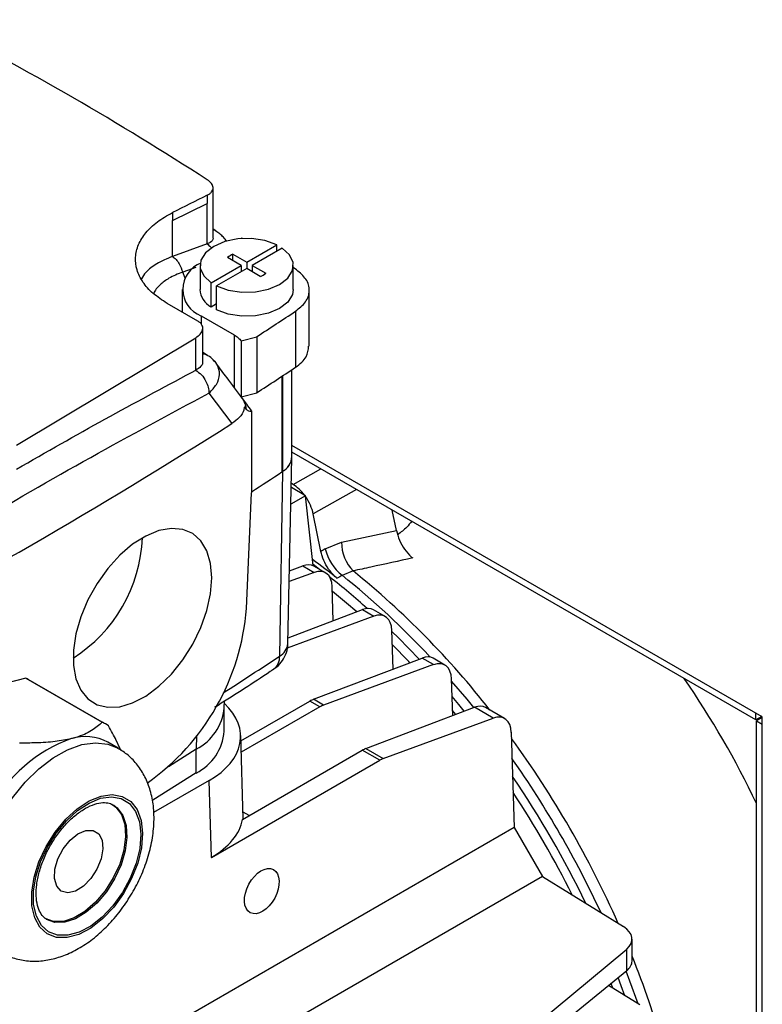
# Model space of a CAD drawing. Extents: x 5 to 306, y -3 to 205.
# Drawn here: x 229 to 237, y 86 to 96 of the extents above; entities that cross this region are included whole.
import ezdxf

# ---------------------------------------------------------------- set-up
doc = ezdxf.new("R2010")
doc.units = 0
doc.layers.get('0').update_dxf_attribs({"linetype": 'CONTINUOUS'})

msp = doc.modelspace()

# ---------------------------------------------------------------- linework, layer by layer
at = {"color": 7, "linetype": 'CONTINUOUS'}
for p, q in [((231.26, 93.967), (231.26, 94.478)), ((231.199, 94.402), (231.199, 94.32)), ((230.845, 94.144), (231.199, 94.32)), ((230.845, 94.226), (230.845, 94.144)), ((231.199, 93.906), (231.199, 94.32)), ((230.845, 93.78), (230.845, 94.144)), ((231.289, 94.039), (231.26, 94.057)), ((231.56, 93.961), (231.545, 93.965)), ((231.199, 93.906), (230.845, 93.78)), ((231.602, 93.721), (231.908, 93.898)), ((231.965, 93.865), (231.658, 93.688)), ((231.908, 93.832), (231.908, 93.898)), ((231.545, 93.688), (231.406, 93.768)), ((231.462, 93.801), (231.602, 93.721)), ((231.462, 93.736), (231.462, 93.801)), ((231.127, 93.688), (231.127, 93.443)), ((231.239, 93.511), (231.545, 93.688)), ((231.602, 93.655), (231.295, 93.478)), ((231.545, 93.688), (231.545, 93.623)), ((231.602, 93.721), (231.602, 93.655)), ((231.741, 93.575), (231.602, 93.655)), ((231.658, 93.688), (231.798, 93.608)), ((231.658, 93.688), (231.658, 93.623)), ((232.077, 93.443), (232.077, 93.688)), ((232.11, 93.642), (232.077, 93.666)), ((230.944, 93.443), (230.944, 93.213)), ((231.239, 93.266), (231.239, 93.511)), ((231.295, 93.234), (231.295, 93.478)), ((232.239, 92.864), (232.239, 93.435)), ((231.105, 93.12), (230.791, 93.301)), ((231.239, 93.266), (231.295, 93.299)), ((232.1, 93.221), (232.1, 92.649)), ((231.137, 93.175), (231.475, 92.979)), ((231.154, 92.706), (231.154, 93.048)), ((229.258, 91.857), (231.083, 92.95)), ((231.083, 92.619), (231.083, 92.95)), ((231.545, 92.919), (231.704, 92.961)), ((231.545, 92.919), (231.545, 92.35)), ((231.704, 92.961), (231.704, 92.39)), ((231.194, 92.777), (231.154, 92.8)), ((231.041, 92.597), (231.083, 92.619)), ((232.063, 91.736), (232.063, 92.625)), ((231.218, 92.386), (231.451, 92.076)), ((231.546, 92.348), (231.704, 92.39)), ((231.598, 92.222), (231.579, 92.246)), ((231.652, 92.204), (231.652, 91.369)), ((236.855, 89.087), (232.063, 91.853)), ((232.023, 89.835), (232.063, 91.727)), ((236.79, 89.055), (232.063, 91.784)), ((231.96, 91.584), (231.968, 91.589)), ((232.075, 91.454), (232.057, 91.465)), ((232.203, 91.34), (232.057, 91.424)), ((231.6, 90.192), (231.652, 91.369)), ((232.203, 91.34), (232.053, 91.254)), ((232.279, 90.628), (232.203, 91.34)), ((232.358, 90.772), (232.28, 91.155)), ((233.127, 90.987), (233.084, 91.195)), ((232.569, 90.868), (233.127, 90.987)), ((232.402, 90.799), (232.569, 90.868)), ((232.038, 90.574), (232.174, 90.626)), ((232.174, 90.626), (232.291, 90.559)), ((232.345, 90.59), (232.278, 90.64)), ((232.406, 90.555), (232.285, 90.624)), ((232.291, 90.559), (232.036, 90.465)), ((232.686, 90.574), (232.574, 90.529)), ((232.484, 90.067), (232.473, 90.414)), ((232.899, 90.113), (232.015, 89.788)), ((232.024, 89.892), (232.782, 90.18)), ((232.782, 90.18), (232.899, 90.113)), ((233.014, 90.109), (232.893, 90.179)), ((233.093, 89.573), (233.081, 89.969)), ((232.283, 89.266), (233.39, 89.686)), ((233.507, 89.619), (232.385, 89.206)), ((233.507, 89.619), (233.39, 89.686)), ((233.622, 89.615), (233.502, 89.685)), ((229.353, 89.481), (228.512, 89.269)), ((229.353, 89.481), (230.131, 89.032)), ((230.155, 89.019), (229.377, 89.468)), ((233.701, 89.099), (233.689, 89.475)), ((231.374, 89.178), (231.376, 89.25)), ((231.543, 88.842), (232.246, 89.248)), ((232.348, 89.189), (232.246, 89.248)), ((232.385, 89.206), (232.283, 89.266)), ((231.374, 88.941), (231.374, 89.182)), ((232.348, 89.189), (231.546, 88.726)), ((232.817, 88.764), (233.924, 89.184)), ((233.732, 89.111), (233.699, 89.151)), ((234.115, 89.074), (233.924, 89.184)), ((234.23, 89.07), (234.035, 89.183)), ((236.79, 89.055), (236.79, 89.125)), ((232.994, 88.661), (234.115, 89.074)), ((236.85, 89.09), (236.79, 89.055)), ((236.855, 89.081), (236.795, 89.046)), ((236.795, 89.046), (236.855, 89.012)), ((236.795, 75.92), (236.795, 89.046)), ((236.855, 75.679), (236.855, 89.087)), ((234.298, 88.93), (234.326, 87.959)), ((230.292, 88.767), (230.186, 88.828)), ((231.567, 88.046), (231.541, 88.898)), ((231.089, 88.515), (231.089, 88.76)), ((231.56, 88.042), (232.78, 88.746)), ((232.957, 88.644), (232.78, 88.746)), ((232.817, 88.764), (232.994, 88.661)), ((231.243, 87.655), (232.957, 88.644)), ((231.089, 88.515), (230.647, 88.238)), ((231.219, 88.438), (230.653, 88.111)), ((231.243, 87.655), (231.219, 88.438)), ((231.626, 88.08), (231.565, 88.115)), ((234.326, 87.959), (227.326, 83.918)), ((234.326, 87.959), (234.615, 87.46)), ((234.615, 87.46), (227.085, 83.113)), ((234.615, 87.46), (235.441, 86.95)), ((235.528, 86.596), (235.528, 86.821)), ((234.556, 85.955), (235.474, 86.72)), ((235.474, 86.499), (235.474, 86.72)), ((235.474, 86.499), (234.556, 85.75)), ((235.609, 86.151), (235.289, 86.348)), ((235.333, 86.321), (235.315, 86.37))]:
    msp.add_line(p, q, dxfattribs=at)
at = {"color": 1, "linetype": 'CONTINUOUS'}
for p, q in [((231.085, 93.667), (230.951, 93.619)), ((230.975, 93.558), (230.951, 93.619)), ((231.137, 93.175), (231.137, 93.093)), ((231.475, 92.979), (231.475, 92.443)), ((231.96, 92.557), (231.96, 91.584)), ((231.968, 92.562), (231.968, 91.589)), ((232.075, 91.454), (232.357, 91.615)), ((231.968, 91.589), (231.937, 89.706)), ((232.72, 91.405), (232.28, 91.155)), ((231.091, 88.894), (231.089, 88.76)), ((230.804, 88.581), (231.089, 88.76))]:
    msp.add_line(p, q, dxfattribs=at)
at = {"color": 7, "linetype": 'CONTINUOUS', "flags": 128}
for points in [[(231.908, 93.898), (231.788, 93.94), (231.652, 93.961), (231.512, 93.957), (231.379, 93.93), (231.266, 93.882), (231.182, 93.817), (231.135, 93.74), (231.129, 93.659), (231.165, 93.58), (231.239, 93.511)], [(231.295, 93.478), (231.415, 93.436), (231.551, 93.415), (231.692, 93.419), (231.824, 93.446), (231.938, 93.494), (232.021, 93.559), (232.068, 93.636), (232.074, 93.717), (232.038, 93.796), (231.965, 93.865)], [(232.077, 93.443), (232.068, 93.391), (232.021, 93.314), (231.938, 93.249), (231.824, 93.201), (231.692, 93.174), (231.551, 93.17), (231.415, 93.191), (231.295, 93.234)], [(231.248, 90.504), (231.235, 90.651), (231.197, 90.778), (231.136, 90.88), (231.053, 90.954), (230.951, 90.997), (230.835, 91.008), (230.708, 90.985), (230.575, 90.93), (230.44, 90.846), (230.31, 90.734), (230.187, 90.598), (230.078, 90.445), (229.985, 90.279), (229.912, 90.107), (229.863, 89.934), (229.837, 89.767), (229.837, 89.611), (229.863, 89.474), (229.912, 89.358), (229.985, 89.27), (230.078, 89.211), (230.187, 89.184), (230.31, 89.19), (230.44, 89.229), (230.575, 89.299), (230.708, 89.398), (230.835, 89.522), (230.951, 89.667), (231.053, 89.827), (231.136, 89.997), (231.197, 90.171), (231.235, 90.342), (231.248, 90.504)], [(232.724, 90.158), (232.619, 90.247), (232.475, 90.365)], [(233.359, 89.674), (233.148, 89.891), (233.082, 89.956)], [(233.266, 89.639), (233.254, 89.652), (233.086, 89.823)], [(233.819, 89.144), (233.764, 89.212), (233.695, 89.296)], [(229.57, 86.875), (229.495, 86.942), (229.442, 87.039), (229.414, 87.161), (229.412, 87.301), (229.437, 87.453), (229.486, 87.611), (229.559, 87.767), (229.651, 87.913), (229.758, 88.043), (229.876, 88.15), (229.998, 88.23), (230.119, 88.279), (230.233, 88.295), (230.335, 88.276), (230.421, 88.224), (230.485, 88.142), (230.526, 88.032), (230.541, 87.9), (230.529, 87.753), (230.492, 87.597), (230.43, 87.44), (230.348, 87.288), (230.247, 87.149), (230.134, 87.03), (230.014, 86.935), (229.892, 86.87), (229.773, 86.838), (229.665, 86.839), (229.57, 86.875)], [(229.583, 86.896), (229.51, 86.962), (229.459, 87.056), (229.431, 87.173), (229.43, 87.309), (229.454, 87.457), (229.502, 87.61), (229.572, 87.76), (229.661, 87.902), (229.765, 88.028), (229.879, 88.132), (229.997, 88.209), (230.114, 88.257), (230.225, 88.272), (230.324, 88.254), (230.407, 88.204), (230.469, 88.124), (230.509, 88.017), (230.523, 87.89), (230.512, 87.747), (230.476, 87.596), (230.416, 87.443), (230.336, 87.296), (230.239, 87.162), (230.129, 87.046), (230.013, 86.955), (229.894, 86.892), (229.78, 86.861), (229.674, 86.862), (229.583, 86.896)], [(230.228, 88.198), (230.269, 88.168), (230.326, 88.091), (230.359, 87.989), (230.367, 87.866), (230.35, 87.729), (230.308, 87.587), (230.243, 87.445), (230.159, 87.313), (230.061, 87.197), (229.954, 87.104), (229.843, 87.038), (229.735, 87.003), (229.635, 87.001), (229.549, 87.032), (229.549, 87.032)], [(229.713, 87.312), (229.667, 87.362), (229.644, 87.44), (229.649, 87.536), (229.679, 87.641), (229.733, 87.743), (229.803, 87.831), (229.883, 87.895), (229.964, 87.929), (230.037, 87.928), (230.094, 87.894), (230.129, 87.829), (230.138, 87.741), (230.12, 87.639), (230.077, 87.534), (230.014, 87.438), (229.938, 87.361), (229.857, 87.311), (229.779, 87.294), (229.713, 87.312)], [(235.456, 86.245), (235.419, 86.347), (235.387, 86.429)]]:
    msp.add_lwpolyline(points, dxfattribs=at)
at = {"color": 1, "linetype": 'CONTINUOUS', "flags": 128}
for points in [[(233.916, 89.181), (233.847, 89.266), (233.69, 89.452)], [(229.085, 86.693), (228.991, 86.771), (228.919, 86.879), (228.87, 87.012), (228.846, 87.166), (228.848, 87.338), (228.876, 87.522), (228.928, 87.712), (229.004, 87.902), (229.1, 88.088), (229.215, 88.262), (229.344, 88.42), (229.483, 88.557), (229.629, 88.669), (229.777, 88.752), (229.922, 88.804), (230.061, 88.823), (230.188, 88.809), (230.292, 88.767)], [(230.247, 88.187), (230.283, 88.16), (230.34, 88.083), (230.373, 87.98), (230.381, 87.858), (230.364, 87.721), (230.322, 87.578), (230.257, 87.437), (230.173, 87.305), (230.075, 87.189), (229.968, 87.096), (229.857, 87.029), (229.749, 86.994), (229.649, 86.992), (229.563, 87.023)], [(235.589, 86.163), (235.507, 86.392), (235.468, 86.494)]]:
    msp.add_lwpolyline(points, dxfattribs=at)
at = {"color": 7, "linetype": 'CONTINUOUS'}
for centre, radius, start, end in [((257.462, 41.125), 59.399, 116.24099, 116.6216), ((231.546, 93.591), 0.226, 111.6863, 128.3083), ((231.238, 93.443), 0.287, 110.7835, 249.2162), ((231.658, 93.785), 0.226, 291.6863, 308.3083), ((231.341, 93.455), 0.215, 183.1744, 241.525), ((203.881, 135.842), 51.116, 302.9769, 303.5081), ((203.881, 135.27), 51.116, 302.9769, 303.5081), ((201.166, 139.769), 56.496, 297.5788, 302.4158), ((231.878, 91.75), 0.185, 296.342, 357.6936), ((231.885, 91.747), 0.178, 297.5251, 356.4976), ((229.018, 90.974), 1.524, 302.356, 357.6441), ((232.967, 90.857), 0.398, 178.3832, 225.2071), ((232.869, 90.906), 0.478, 192.8832, 231.9418), ((228.188, 85.039), 6.972, 51.5425, 54.1426), ((227.775, 84.542), 7.581, 48.1811, 51.9281), ((229.201, 90.378), 2.406, 305.1732, 355.5634), ((229.153, 89.081), 0.448, 59.99, 63.4678), ((228.619, 84.331), 9.047, 25.3448, 34.6617), ((230.845, 89.232), 0.532, 297.2394, 354.1317), ((229.93, 88.629), 0.451, 53.9965, 63.4599), ((230.847, 88.985), 0.529, 297.1536, 355.1861), ((230.314, 87.463), 1.488, 109.5564, 152.5533), ((229.957, 88.397), 0.489, 61.9932, 106.6748), ((225.747, 82.673), 10.347, 25.861, 34.1393), ((225.88, 82.75), 10.107, 26.5816, 33.4136)]:
    msp.add_arc(centre, radius, start, end, dxfattribs=at)
at = {"color": 1, "linetype": 'CONTINUOUS'}
for centre, radius, start, end in [((203.892, 133.993), 50.857, 303.0833, 303.4987), ((227.467, 84.132), 8.186, 42.8181, 51.3985), ((227.223, 83.805), 8.698, 37.9672, 51.0931), ((231.859, 89.85), 0.164, 298.2816, 354.7619), ((203.722, 132.323), 51.111, 302.738, 303.5073), ((231.784, 89.696), 0.154, 307.0974, 3.5812), ((225.99, 82.813), 10.281, 23.924, 36.0766), ((225.844, 82.729), 10.334, 24.9608, 35.0397), ((227.526, 83.402), 8.636, 8.8601, 22.0823)]:
    msp.add_arc(centre, radius, start, end, dxfattribs=at)
at = {"color": 7, "linetype": 'CONTINUOUS'}
for centre, major_axis, ratio, start_param, end_param in [((232.075, 91.209), (-0.15, 0.26), 0.577685, 4.912213, 5.497747), ((232.075, 91.209), (-0.15, 0.26), 0.577685, 4.189276, 4.847589), ((305.07, 128.639), (165.798, 99.412), 0.028066, 2.007596, 2.007892), ((232.13, 90.367), (0.158, 0.255), 0.556894, 0.016279, 0.627063), ((232.261, 90.292), (0.142, 0.264), 0.597163, 5.478988, 6.875251), ((305.281, 128.587), (166.005, 99.352), 0.026716, 2.008095, 2.008427), ((232.738, 89.922), (0.158, 0.255), 0.556894, 0.016279, 0.627063), ((232.869, 89.846), (0.142, 0.264), 0.597163, 5.478988, 6.875251), ((233.346, 89.428), (0.158, 0.255), 0.556894, 0.016279, 0.627063), ((233.477, 89.352), (0.142, 0.264), 0.597163, 5.478988, 6.875251), ((230.441, 88.887), (1.1, -0.001), 0.577287, 5.498396, 6.84064), ((232.239, 89.007), (0.158, 0.255), 0.556894, 0.627063, 0.801596), ((232.356, 88.94), (0.142, 0.264), 0.597163, 0.592066, 0.766599), ((233.88, 88.926), (0.158, 0.255), 0.556894, 0.016279, 0.627063), ((234.085, 88.807), (0.142, 0.264), 0.597163, 5.478988, 6.875251), ((232.772, 88.505), (0.158, 0.255), 0.556894, 0.627063, 0.801596), ((232.964, 88.395), (0.142, 0.264), 0.597163, 0.592066, 0.766599), ((230.464, 88.104), (1.1, -0.001), 0.577287, 5.498396, 6.185848), ((235.228, 86.827), (0.3, -0.009), 0.597073, 5.691032, 7.087296), ((235.228, 86.59), (0.3, 0.009), 0.556797, 5.656046, 6.266912)]:
    msp.add_ellipse(centre, major_axis=major_axis, ratio=ratio, start_param=start_param, end_param=end_param, dxfattribs=at)
msp.add_ellipse((231.756, 87.311), major_axis=(0.118, 0.22), ratio=0.597163, dxfattribs=at)
for points, knots in [([(231.201, 94.561), (230.751, 94.845), (229.85, 95.412), (228.868, 95.932), (228.377, 96.192)], [0, 0, 0, 0, 0.5, 1, 1, 1, 1]), ([(231.199, 94.402), (231.208, 94.407), (231.227, 94.417), (231.246, 94.437), (231.258, 94.458), (231.262, 94.488), (231.248, 94.525), (231.217, 94.549), (231.201, 94.561)], [0, 0, 0, 0, 0.124883, 0.25014, 0.375006, 0.500169, 0.749895, 1, 1, 1, 1]), ([(230.791, 93.301), (230.741, 93.334), (230.641, 93.399), (230.539, 93.516), (230.477, 93.641), (230.462, 93.771), (230.493, 93.9), (230.569, 94.023), (230.685, 94.135), (230.792, 94.196), (230.845, 94.226)], [0, 0, 0, 0, 0.125129, 0.250451, 0.375251, 0.500267, 0.625536, 0.750135, 0.875312, 1, 1, 1, 1]), ([(231.397, 93.933), (231.397, 93.934), (231.389, 93.948), (231.367, 93.974), (231.331, 94.009), (231.303, 94.029), (231.289, 94.039)], [0, 0, 0, 0, 0.024711, 0.360775, 0.684218, 1, 1, 1, 1]), ([(231.259, 93.967), (231.257, 93.958), (231.255, 93.941), (231.232, 93.92), (231.211, 93.911), (231.199, 93.906)], [0, 0, 0, 0, 0.384506, 0.667149, 1, 1, 1, 1]), ([(230.845, 93.78), (230.79, 93.756), (230.684, 93.71), (230.579, 93.63), (230.543, 93.574), (230.529, 93.552)], [0, 0, 0, 0, 0.397515, 0.762434, 1, 1, 1, 1]), ([(230.845, 93.78), (230.858, 93.77), (230.884, 93.75), (230.924, 93.696), (230.94, 93.648), (230.951, 93.619)], [0, 0, 0, 0, 0.280657, 0.561312, 1, 1, 1, 1]), ([(232.1, 93.221), (232.138, 93.251), (232.215, 93.314), (232.251, 93.43), (232.22, 93.548), (232.146, 93.611), (232.11, 93.642)], [0, 0, 0, 0, 0.242105, 0.5, 0.757897, 1, 1, 1, 1]), ([(231.083, 92.95), (231.1, 92.962), (231.134, 92.987), (231.154, 93.025), (231.155, 93.057), (231.148, 93.08), (231.132, 93.102), (231.114, 93.114), (231.105, 93.12)], [0, 0, 0, 0, 0.248879, 0.498563, 0.626255, 0.749466, 0.87541, 1, 1, 1, 1]), ([(231.475, 92.979), (231.49, 92.97), (231.518, 92.952), (231.536, 92.93), (231.545, 92.919)], [0, 0, 0, 0, 0.4990622, 1, 1, 1, 1]), ([(232.1, 92.649), (232.144, 92.684), (232.224, 92.748), (232.23, 92.827), (232.233, 92.864)], [0, 0, 0, 0, 0.535541, 1, 1, 1, 1]), ([(231.294, 92.687), (231.28, 92.705), (231.252, 92.739), (231.213, 92.765), (231.193, 92.777)], [0, 0, 0, 0, 0.5130858, 1, 1, 1, 1]), ([(231.153, 92.706), (231.153, 92.701), (231.154, 92.685), (231.135, 92.653), (231.102, 92.632), (231.083, 92.619)], [0, 0, 0, 0, 0.137914, 0.485772, 1, 1, 1, 1]), ([(231.083, 92.619), (231.103, 92.605), (231.143, 92.578), (231.187, 92.512), (231.213, 92.446), (231.217, 92.406), (231.218, 92.386)], [0, 0, 0, 0, 0.279663, 0.559321, 0.779658, 1, 1, 1, 1]), ([(231.557, 92.334), (231.505, 92.404), (231.417, 92.522), (231.328, 92.641), (231.292, 92.69)], [0, 0, 0, 0, 0.585826, 1, 1, 1, 1]), ([(229.258, 91.612), (229.559, 91.784), (230.163, 92.129), (230.748, 92.441), (231.041, 92.597)], [0, 0, 0, 0, 0.499774, 1, 1, 1, 1]), ([(227.511, 90.246), (227.935, 90.507), (228.782, 91.028), (230.02, 91.744), (230.819, 92.172), (231.218, 92.386)], [0, 0, 0, 0, 0.333362, 0.666633, 1, 1, 1, 1]), ([(231.545, 92.35), (231.553, 92.339), (231.568, 92.316), (231.586, 92.271), (231.594, 92.238), (231.598, 92.222)], [0, 0, 0, 0, 0.346385, 0.693169, 1, 1, 1, 1]), ([(231.652, 92.204), (231.636, 92.227), (231.606, 92.268), (231.576, 92.309), (231.562, 92.327)], [0, 0, 0, 0, 0.555218, 1, 1, 1, 1]), ([(231.579, 92.246), (231.577, 92.235), (231.571, 92.198), (231.534, 92.137), (231.479, 92.096), (231.451, 92.076)], [0, 0, 0, 0, 0.171428, 0.595266, 1, 1, 1, 1]), ([(231.598, 92.222), (231.605, 92.216), (231.619, 92.204), (231.64, 92.202), (231.651, 92.204), (231.652, 92.204)], [0, 0, 0, 0, 0.472538, 0.944187, 1, 1, 1, 1]), ([(233.127, 90.987), (233.136, 90.954), (233.154, 90.888), (233.209, 90.793), (233.259, 90.735), (233.288, 90.71), (233.294, 90.706)], [0, 0, 0, 0, 0.313835, 0.627928, 0.934631, 1, 1, 1, 1]), ([(232.524, 90.499), (232.52, 90.502), (232.501, 90.518), (232.459, 90.56), (232.407, 90.635), (232.373, 90.712), (232.362, 90.758), (232.358, 90.772)], [0, 0, 0, 0, 0.050744, 0.254973, 0.554859, 0.854732, 1, 1, 1, 1]), ([(233.294, 90.706), (233.152, 90.675), (232.949, 90.631), (232.747, 90.587), (232.686, 90.574)], [0, 0, 0, 0, 0.70135, 1, 1, 1, 1]), ([(231.875, 89.575), (231.881, 89.579), (231.911, 89.595), (231.957, 89.643), (232.002, 89.719), (232.024, 89.788), (232.02, 89.828), (232.02, 89.835)], [0, 0, 0, 0, 0.065272, 0.330825, 0.619534, 0.923873, 1, 1, 1, 1]), ([(231.31, 89.207), (231.49, 89.321), (231.681, 89.442), (231.865, 89.567), (231.876, 89.574)], [0, 0, 0, 0, 0.938602, 1, 1, 1, 1]), ([(231.276, 89.189), (231.286, 89.192), (231.299, 89.196), (231.309, 89.204), (231.311, 89.206)], [0, 0, 0, 0, 0.732911, 1, 1, 1, 1]), ([(230.131, 89.032), (230.098, 89.003), (230.029, 88.943), (229.911, 88.89), (229.832, 88.869), (229.816, 88.865)], [0, 0, 0, 0, 0.439912, 0.893838, 1, 1, 1, 1]), ([(230.32, 88.745), (230.305, 88.779), (230.27, 88.86), (230.222, 88.945), (230.195, 88.994)], [0, 0, 0, 0, 0.418026, 1, 1, 1, 1]), ([(229.816, 88.865), (229.762, 88.854), (229.653, 88.831), (229.47, 88.82), (229.345, 88.82), (229.289, 88.82)], [0, 0, 0, 0, 0.350885, 0.712652, 1, 1, 1, 1]), ([(229.08, 86.696), (229.115, 86.677), (229.192, 86.636), (229.324, 86.602), (229.468, 86.593), (229.614, 86.613), (229.761, 86.659), (229.908, 86.733), (230.053, 86.833), (230.19, 86.959), (230.315, 87.105), (230.425, 87.267), (230.517, 87.44), (230.588, 87.621), (230.638, 87.807), (230.661, 87.995), (230.657, 88.173), (230.625, 88.334), (230.57, 88.475), (230.493, 88.596), (230.401, 88.697), (230.326, 88.744), (230.29, 88.766)], [0, 0, 0, 0, 0.038377, 0.084194, 0.129782, 0.176356, 0.224955, 0.276132, 0.329553, 0.384109, 0.438644, 0.492991, 0.547349, 0.60203, 0.657358, 0.713728, 0.771306, 0.821644, 0.869524, 0.915371, 0.959959, 1, 1, 1, 1]), ([(229.564, 87.023), (229.556, 87.028), (229.532, 87.045), (229.499, 87.087), (229.468, 87.162), (229.454, 87.26), (229.459, 87.377), (229.485, 87.505), (229.531, 87.638), (229.595, 87.77), (229.675, 87.893), (229.766, 88.003), (229.863, 88.093), (229.962, 88.159), (230.055, 88.201), (230.138, 88.216), (230.201, 88.211), (230.231, 88.194), (230.244, 88.186)], [0, 0, 0, 0, 0.032953, 0.098946, 0.161103, 0.227428, 0.29277, 0.358142, 0.423905, 0.490002, 0.556241, 0.622368, 0.688107, 0.753254, 0.817742, 0.881971, 0.946967, 1, 1, 1, 1])]:
    msp.add_open_spline(points, degree=3, knots=knots, dxfattribs=at)
at = {"color": 1, "linetype": 'CONTINUOUS'}
for points, knots in [([(231.287, 94.037), (231.285, 94.039), (231.278, 94.047), (231.267, 94.047), (231.26, 94.048)], [0, 0, 0, 0, 0.32163, 1, 1, 1, 1]), ([(231.199, 93.906), (231.212, 93.897), (231.227, 93.886), (231.24, 93.868), (231.242, 93.865)], [0, 0, 0, 0, 0.828617, 1, 1, 1, 1]), ([(230.951, 93.619), (230.901, 93.6), (230.81, 93.564), (230.715, 93.488), (230.663, 93.433), (230.654, 93.4), (230.654, 93.399)], [0, 0, 0, 0, 0.3546518, 0.6516729, 0.9851886, 1, 1, 1, 1]), ([(231.154, 92.786), (231.159, 92.786), (231.174, 92.787), (231.186, 92.781), (231.193, 92.777)], [0, 0, 0, 0, 0.332836, 1, 1, 1, 1]), ([(231.218, 92.386), (231.246, 92.415), (231.303, 92.475), (231.335, 92.579), (231.313, 92.662), (231.281, 92.709), (231.263, 92.722), (231.262, 92.722)], [0, 0, 0, 0, 0.267271, 0.544946, 0.837297, 0.988451, 1, 1, 1, 1]), ([(233.283, 91.08), (233.267, 91.059), (233.229, 91.01), (233.173, 90.968), (233.141, 90.943)], [0, 0, 0, 0, 0.4178668, 1, 1, 1, 1])]:
    msp.add_open_spline(points, degree=3, knots=knots, dxfattribs=at)

doc.saveas('drawing.dxf')
